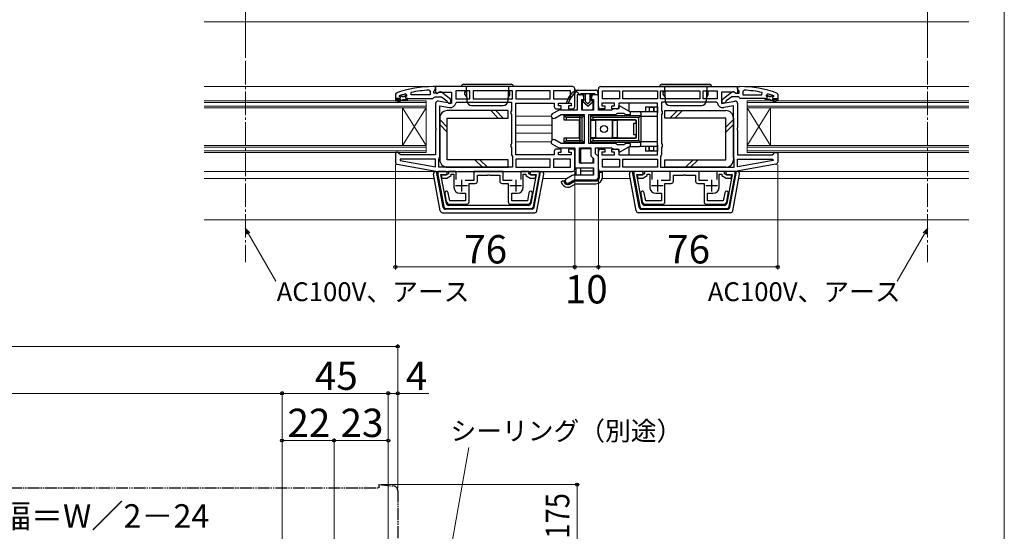
# Model space of a CAD drawing. Extents: x 0 to 1050, y 0 to 1564.
# Drawn here: x 633 to 1050, y 399 to 616 of the extents above; entities that cross this region are included whole.
import ezdxf

# ---------------------------------------------------------------- set-up
doc = ezdxf.new("R2010")
doc.units = 0
doc.linetypes.add('YCENTER_1', pattern=[13, 10, -1, 1, -1])
doc.linetypes.add('YDIVIDE_1', pattern=[15, 10, -1, 1, -1, 1, -1])
for name, color, linetype, lineweight in [('YKK_11', 7, 'CONTINUOUS', 30), ('YKK_12', 2, 'CONTINUOUS', 13), ('YKK_13', 4, 'CONTINUOUS', 30), ('YKK_D', 6, 'CONTINUOUS', 13), ('YKK_ZWAK', 7, 'CONTINUOUS', 30)]:
    doc.layers.add(name, color=color, linetype=linetype, lineweight=lineweight)
doc.styles.add('text-b', font='txt')

msp = doc.modelspace()

# ---------------------------------------------------------------- linework, layer by layer
at = {"layer": 'YKK_11', "linetype": 'ByBlock', "lineweight": -2, "ltscale": 0.5}
for p, q in [((792.33, 585.01), (792, 584.54)), ((792, 584.54), (792, 581.79)), ((796.8, 584.19), (796.17, 584.67)), ((796.8, 583.89), (796.8, 584.19)), ((798.75, 584.29), (798.64, 585.28)), ((806.8, 584.29), (798.75, 584.29)), ((806.28, 586.26), (806.8, 585.76)), ((806.8, 585.76), (806.8, 584.29)), ((809, 587.79), (808, 587.79)), ((808.3, 585.79), (808.65, 586.27)), ((808.3, 584.99), (808.3, 585.79)), ((809.7, 584.99), (808.3, 584.99)), ((808.65, 586.27), (809, 586.75)), ((867, 587.79), (809, 587.79)), ((809, 587.79), (809, 585.17)), ((809, 586.75), (809, 587.79)), ((809, 585.17), (809.58, 584.85)), ((809.58, 584.85), (810.44, 585.39)), ((810.1, 585.19), (809.7, 584.99)), ((810.44, 585.39), (815.8, 585.39)), ((815.5, 582.27), (811.52, 585.38)), ((815.8, 585.39), (815.8, 580.58)), ((823.6, 585.99), (817.6, 585.99)), ((817.6, 585.99), (817.6, 582.59)), ((823.6, 582.59), (823.6, 585.99)), ((841.6, 585.99), (825, 585.99)), ((825, 585.99), (825, 582.59)), ((841.6, 582.59), (841.6, 585.99)), ((857.6, 585.99), (843, 585.99)), ((843, 585.99), (843, 582.59)), ((857.6, 582.59), (857.6, 585.99)), ((866.2, 585.99), (859, 585.99)), ((859, 585.99), (859, 582.59)), ((866.2, 582.59), (866.2, 585.99)), ((868, 579.29), (868, 586.79)), ((870.85, 584.29), (869, 584.29)), ((869, 584.29), (869, 577.79)), ((878, 584.29), (876.15, 584.29)), ((878, 579.29), (878, 586.79)), ((878, 577.79), (878, 584.29)), ((879, 587.79), (937, 587.79)), ((879.8, 585.99), (887, 585.99)), ((879.8, 582.59), (879.8, 585.99)), ((887, 585.99), (887, 582.59)), ((888.4, 582.59), (888.4, 585.99)), ((888.4, 585.99), (903, 585.99)), ((903, 585.99), (903, 582.59)), ((904.4, 582.59), (904.4, 585.99)), ((904.4, 585.99), (921, 585.99)), ((921, 585.99), (921, 582.59)), ((922.4, 582.59), (922.4, 585.99)), ((922.4, 585.99), (928.4, 585.99)), ((928.4, 585.99), (928.4, 582.59)), ((935.56, 585.39), (930.2, 585.39)), ((930.2, 585.39), (930.2, 580.58)), ((930.5, 582.27), (934.48, 585.38)), ((936.42, 584.85), (935.56, 585.39)), ((935.9, 585.19), (936.3, 584.99)), ((936.3, 584.99), (937.7, 584.99)), ((937, 585.17), (936.42, 584.85)), ((937, 587.79), (937, 585.17)), ((937, 586.75), (937, 587.79)), ((937, 587.79), (938, 587.79)), ((937.35, 586.27), (937, 586.75)), ((937.7, 585.79), (937.35, 586.27)), ((937.7, 584.99), (937.7, 585.79)), ((939.72, 586.26), (939.2, 585.76)), ((939.2, 585.76), (939.2, 584.29)), ((939.2, 584.29), (947.25, 584.29)), ((947.25, 584.29), (947.36, 585.28)), ((949.2, 584.19), (949.83, 584.67)), ((949.2, 583.89), (949.2, 584.19)), ((953.67, 585.01), (954, 584.54)), ((954, 584.54), (954, 581.79)), ((792, 581.79), (792.5, 581.79)), ((792.5, 581.79), (792.5, 582.29)), ((792.5, 582.29), (794.3, 582.29)), ((794.3, 582.29), (792.86, 581.46)), ((792.86, 581.46), (793.11, 581.03)), ((793.11, 581.03), (795.3, 582.29)), ((793.74, 583.92), (793.68, 583.89)), ((793.68, 583.89), (794.51, 583.89)), ((794.51, 583.89), (794.8, 583.63)), ((794.8, 583.63), (795.8, 583.63)), ((795.3, 582.29), (797.3, 582.29)), ((795.8, 583.63), (796.09, 583.89)), ((796.09, 583.89), (796.8, 583.89)), ((797.3, 582.79), (807.85, 582.79)), ((797.3, 582.29), (797.3, 582.79)), ((807.85, 582.79), (808.32, 583.14)), ((808.32, 583.14), (808.8, 583.49)), ((808.8, 583.49), (811.5, 583.49)), ((809, 580.59), (809, 570.42)), ((815.8, 580.58), (810.17, 581.58)), ((811.5, 583.49), (813.81, 581.69)), ((813.81, 581.69), (814, 581.29)), ((814, 581.29), (814.5, 580.79)), ((814.5, 580.79), (815.5, 580.79)), ((815.5, 580.79), (815.5, 582.27)), ((817.56, 580.78), (818.06, 581.19)), ((817.6, 582.59), (823.6, 582.59)), ((818.06, 581.19), (841.2, 581.19)), ((825, 582.59), (841.6, 582.59)), ((841.2, 581.19), (841.2, 577.66)), ((843, 582.59), (857.6, 582.59)), ((843, 558.79), (843, 580.79)), ((843, 580.79), (859.3, 580.79)), ((859, 582.59), (866.2, 582.59)), ((859.3, 580.79), (859.3, 579.29)), ((861.1, 579.59), (861.1, 580.79)), ((861.1, 580.79), (866.5, 580.79)), ((866.5, 580.79), (866.5, 579.59)), ((871, 577.79), (871, 582.29)), ((871, 582.29), (871.85, 582.29)), ((871.85, 582.29), (871.85, 583.29)), ((875.15, 583.29), (875.15, 582.29)), ((875.15, 582.29), (876, 582.29)), ((876, 582.29), (876, 577.79)), ((884.9, 580.79), (879.5, 580.79)), ((879.5, 580.79), (879.5, 579.59)), ((887, 582.59), (879.8, 582.59)), ((884.9, 579.59), (884.9, 580.79)), ((903, 580.79), (886.7, 580.79)), ((886.7, 580.79), (886.7, 579.29)), ((903, 582.59), (888.4, 582.59)), ((903, 558.79), (903, 580.79)), ((921, 582.59), (904.4, 582.59)), ((927.94, 581.19), (904.8, 581.19)), ((904.8, 581.19), (904.8, 577.66)), ((928.4, 582.59), (922.4, 582.59)), ((928.44, 580.78), (927.94, 581.19)), ((930.2, 580.58), (935.83, 581.58)), ((930.5, 580.79), (930.5, 582.27)), ((931.5, 580.79), (930.5, 580.79)), ((932, 581.29), (931.5, 580.79)), ((932.19, 581.69), (932, 581.29)), ((934.5, 583.49), (932.19, 581.69)), ((937.2, 583.49), (934.5, 583.49)), ((937, 580.59), (937, 570.42)), ((937.68, 583.14), (937.2, 583.49)), ((938.15, 582.79), (937.68, 583.14)), ((948.7, 582.79), (938.15, 582.79)), ((948.7, 582.29), (948.7, 582.79)), ((950.7, 582.29), (948.7, 582.29)), ((949.91, 583.89), (949.2, 583.89)), ((950.2, 583.63), (949.91, 583.89)), ((951.2, 583.63), (950.2, 583.63)), ((952.89, 581.03), (950.7, 582.29)), ((951.49, 583.89), (951.2, 583.63)), ((952.32, 583.89), (951.49, 583.89)), ((953.5, 582.29), (951.7, 582.29)), ((951.7, 582.29), (953.14, 581.46)), ((952.26, 583.92), (952.32, 583.89)), ((953.14, 581.46), (952.89, 581.03)), ((953.5, 581.79), (953.5, 582.29)), ((954, 581.79), (953.5, 581.79)), ((810.8, 557.79), (810.8, 579.64)), ((810.8, 579.64), (814.9, 578.92)), ((841.2, 577.66), (840.95, 577.22)), ((840.95, 577.22), (840.95, 576.36)), ((840.95, 576.36), (841.2, 575.93)), ((841.2, 575.93), (841.2, 563.66)), ((861.33, 577.79), (858.5, 576.16)), ((859.5, 574.43), (862.21, 575.99)), ((860.3, 578.29), (862.3, 578.29)), ((862.3, 579.59), (861.1, 579.59)), ((869, 577.79), (861.33, 577.79)), ((862.21, 575.99), (872, 575.99)), ((862.3, 578.29), (862.3, 579.59)), ((866.5, 579.59), (865.3, 579.59)), ((865.3, 579.59), (865.3, 578.29)), ((865.3, 578.29), (867, 578.29)), ((876, 577.79), (871, 577.79)), ((872, 575.99), (872, 563.59)), ((874, 563.59), (874, 575.99)), ((874, 575.99), (885.3, 575.99)), ((883.63, 577.79), (878, 577.79)), ((880.7, 578.29), (879, 578.29)), ((879.5, 579.59), (880.7, 579.59)), ((880.7, 579.59), (880.7, 578.29)), ((884.07, 578.04), (883.63, 577.79)), ((883.7, 578.29), (883.7, 579.59)), ((883.7, 579.59), (884.9, 579.59)), ((885.7, 578.29), (883.7, 578.29)), ((884.5, 578.29), (884.07, 578.04)), ((886.7, 578.29), (884.5, 578.29)), ((885.3, 575.99), (885.73, 576.24)), ((885.73, 576.24), (886.17, 576.49)), ((886.17, 576.49), (888.76, 576.49)), ((887, 579.59), (886.7, 579.42)), ((886.7, 579.42), (886.7, 578.29)), ((891.6, 576.93), (887, 579.59)), ((888.76, 576.49), (889.63, 575.99)), ((889.63, 575.99), (891.6, 575.99)), ((891.6, 575.99), (891.6, 576.93)), ((904.8, 577.66), (905.05, 577.22)), ((905.05, 576.36), (904.8, 575.93)), ((904.8, 575.93), (904.8, 563.66)), ((905.05, 577.22), (905.05, 576.36)), ((935.2, 579.64), (931.1, 578.92)), ((935.2, 557.79), (935.2, 579.64)), ((809, 570.42), (809.19, 570.03)), ((809.19, 569.56), (809, 569.17)), ((809, 569.17), (809, 558.79)), ((809.19, 570.03), (809.19, 569.56)), ((937, 570.42), (936.81, 570.03)), ((936.81, 570.03), (936.81, 569.56)), ((936.81, 569.56), (937, 569.17)), ((937, 569.17), (937, 558.79)), ((841.2, 563.66), (840.95, 563.22)), ((840.95, 563.22), (840.95, 562.36)), ((858.5, 563.43), (861.33, 561.79)), ((862.21, 563.59), (859.5, 565.16)), ((872, 563.59), (862.21, 563.59)), ((885.3, 563.59), (874, 563.59)), ((885.73, 563.34), (885.3, 563.59)), ((886.17, 563.09), (885.73, 563.34)), ((889.63, 563.59), (888.76, 563.09)), ((891.6, 563.59), (889.63, 563.59)), ((891.6, 562.65), (891.6, 563.59)), ((904.8, 563.66), (905.05, 563.22)), ((905.05, 563.22), (905.05, 562.36)), ((793.3, 559.79), (792, 559.79)), ((792, 559.79), (792, 555.8)), ((793.8, 559.29), (793.3, 559.79)), ((794.3, 558.79), (793.8, 559.29)), ((840.95, 562.36), (841.2, 561.93)), ((841.2, 561.93), (841.2, 558.89)), ((859.3, 560.29), (859.3, 558.79)), ((862.3, 561.29), (860.3, 561.29)), ((861.1, 558.79), (861.1, 559.99)), ((861.1, 559.99), (862.3, 559.99)), ((861.33, 561.79), (868, 561.79)), ((862.3, 559.99), (862.3, 561.29)), ((867, 561.29), (865.3, 561.29)), ((865.3, 561.29), (865.3, 559.99)), ((865.3, 559.99), (866.5, 559.99)), ((866.5, 559.99), (866.5, 558.79)), ((868, 561.79), (868, 553.29)), ((868, 552.79), (868, 560.29)), ((870, 555.29), (870, 561.79)), ((870, 561.79), (874.8, 561.79)), ((874.8, 561.79), (874.8, 558.46)), ((876.8, 559.29), (876.8, 561.79)), ((876.8, 561.79), (883.63, 561.79)), ((878, 558.09), (876.8, 559.29)), ((878, 552.79), (878, 560.29)), ((879, 561.29), (880.7, 561.29)), ((880.7, 559.99), (879.5, 559.99)), ((879.5, 559.99), (879.5, 558.79)), ((880.7, 561.29), (880.7, 559.99)), ((883.63, 561.79), (884.07, 561.54)), ((883.7, 559.99), (883.7, 561.29)), ((883.7, 561.29), (885.7, 561.29)), ((884.9, 559.99), (883.7, 559.99)), ((884.07, 561.54), (884.5, 561.29)), ((884.5, 561.29), (886.7, 561.29)), ((884.9, 558.79), (884.9, 559.99)), ((888.76, 563.09), (886.17, 563.09)), ((886.7, 561.29), (886.7, 560.17)), ((886.7, 560.29), (886.7, 558.79)), ((886.7, 560.17), (887, 560)), ((887, 560), (891.6, 562.65)), ((905.05, 562.36), (904.8, 561.93)), ((904.8, 561.93), (904.8, 558.89)), ((951.7, 558.79), (952.2, 559.29)), ((952.2, 559.29), (952.7, 559.79)), ((952.7, 559.79), (954, 559.79)), ((954, 559.79), (954, 555.8)), ((794.03, 556.99), (793.98, 556.44)), ((793.98, 556.44), (809, 553.8)), ((809, 556.99), (794.03, 556.99)), ((809, 558.79), (794.3, 558.79)), ((809, 553.8), (809, 556.99)), ((810.4, 556.99), (810.6, 557.39)), ((810.4, 553.59), (810.4, 556.99)), ((810.6, 557.39), (810.8, 557.79)), ((841.2, 558.89), (841.4, 558.49)), ((841.4, 558.49), (841.6, 558.09)), ((841.6, 558.09), (841.6, 553.59)), ((859.3, 558.79), (843, 558.79)), ((857.6, 556.99), (843, 556.99)), ((843, 556.99), (843, 553.59)), ((857.6, 553.59), (857.6, 556.99)), ((866.2, 556.99), (859, 556.99)), ((859, 556.99), (859, 553.59)), ((866.5, 558.79), (861.1, 558.79)), ((866.2, 553.59), (866.2, 556.99)), ((876, 555.29), (870, 555.29)), ((874.8, 558.46), (876, 557.26)), ((876, 557.26), (876, 555.29)), ((878, 549.29), (878, 558.09)), ((879.5, 558.79), (884.9, 558.79)), ((879.8, 556.99), (887, 556.99)), ((879.8, 553.59), (879.8, 556.99)), ((886.7, 558.79), (903, 558.79)), ((887, 556.99), (887, 553.59)), ((888.4, 556.99), (903, 556.99)), ((888.4, 553.59), (888.4, 556.99)), ((903, 556.99), (903, 553.59)), ((904.6, 558.49), (904.4, 558.09)), ((904.4, 558.09), (904.4, 553.59)), ((904.8, 558.89), (904.6, 558.49)), ((935.4, 557.39), (935.2, 557.79)), ((935.6, 556.99), (935.4, 557.39)), ((935.6, 553.59), (935.6, 556.99)), ((937, 558.79), (951.7, 558.79)), ((937, 553.8), (937, 556.99)), ((937, 556.99), (951.97, 556.99)), ((952.02, 556.44), (937, 553.8)), ((951.97, 556.99), (952.02, 556.44)), ((792.83, 554.82), (810, 551.79)), ((813.35, 551.79, 0), (810, 551.79, 0)), ((810, 551.79, 0), (810, 550.53, 0)), ((810, 551.79), (867, 551.79)), ((841.6, 553.59), (810.4, 553.59)), ((814.5, 550.77), (813.5, 550.19)), ((817.8, 551.79), (814.5, 551.79)), ((814.5, 551.79), (814.5, 550.77)), ((817.8, 548.39), (817.8, 551.79)), ((837.7, 551.79), (825.3, 551.79)), ((825.3, 551.79), (825.3, 547.89)), ((837.7, 547.89), (837.7, 551.79)), ((843, 553.59), (857.6, 553.59)), ((848.5, 551.79), (845.2, 551.79)), ((845.2, 551.79), (845.2, 548.39)), ((848.5, 550.77), (848.5, 551.79)), ((849.5, 550.19), (848.5, 550.77)), ((853, 551.79, 0), (849.65, 551.79, 0)), ((853, 550.53, 0), (853, 551.79, 0)), ((859, 553.59), (866.2, 553.59)), ((868, 553.29), (876, 553.29)), ((876, 553.29), (876, 550.29)), ((936, 551.79), (879, 551.79)), ((887, 553.59), (879.8, 553.59)), ((903, 553.59), (888.4, 553.59)), ((896.35, 551.79, 0), (893, 551.79, 0)), ((893, 551.79, 0), (893, 550.53, 0)), ((897.5, 550.77), (896.5, 550.19)), ((900.8, 551.79), (897.5, 551.79)), ((897.5, 551.79), (897.5, 550.77)), ((900.8, 548.39), (900.8, 551.79)), ((904.4, 553.59), (935.6, 553.59)), ((920.7, 551.79), (908.3, 551.79)), ((908.3, 551.79), (908.3, 547.89)), ((920.7, 547.89), (920.7, 551.79)), ((931.5, 551.79), (928.2, 551.79)), ((928.2, 551.79), (928.2, 548.39)), ((931.5, 550.77), (931.5, 551.79)), ((932.5, 550.19), (931.5, 550.77)), ((936, 551.79, 0), (932.65, 551.79, 0)), ((953.17, 554.82), (936, 551.79)), ((936, 550.53, 0), (936, 551.79, 0)), ((810, 550.53, 0), (812.52, 536.91, 0)), ((813.61, 538.21, 0), (811.33, 550.49, 0)), ((811.33, 550.49, 0), (813.35, 550.49, 0)), ((813.5, 550.19), (811.44, 550.19)), ((811.44, 550.19), (811.67, 548.99)), ((811.67, 548.99), (813.82, 548.99)), ((813.82, 548.99), (815.7, 550.08)), ((815.7, 550.08), (815.7, 550.59)), ((815.7, 550.59), (816.8, 550.59)), ((816.8, 550.59), (816.8, 545.09)), ((825.3, 547.89), (821.55, 547.89)), ((823.2, 538.89), (823.2, 546.69)), ((823.2, 546.69), (825.8, 546.69)), ((826.8, 547.69), (826.8, 550.29)), ((826.8, 550.29), (831.04, 550.29)), ((831.04, 550.29), (831.23, 550.41)), ((831.23, 550.41), (831.77, 550.41)), ((831.77, 550.41), (831.96, 550.29)), ((831.96, 550.29), (836.2, 550.29)), ((836.2, 550.29), (836.2, 547.69)), ((837.2, 546.69), (839.8, 546.69)), ((841.45, 547.89), (837.7, 547.89)), ((839.8, 546.69), (839.8, 538.89)), ((846.2, 545.09), (846.2, 550.59)), ((846.2, 550.59), (847.3, 550.59)), ((847.3, 550.59), (847.3, 550.08)), ((847.3, 550.08), (849.18, 548.99)), ((849.18, 548.99), (851.33, 548.99)), ((851.67, 550.49, 0), (849.39, 538.21, 0)), ((851.56, 550.19), (849.5, 550.19)), ((849.65, 550.49, 0), (851.67, 550.49, 0)), ((850.48, 536.91, 0), (853, 550.53, 0)), ((851.33, 548.99), (851.56, 550.19)), ((866.87, 550.02), (864.5, 548.66)), ((865.5, 546.93), (867.87, 548.29)), ((876, 550.29), (867.87, 550.29)), ((867.87, 548.29), (877, 548.29)), ((893, 550.53, 0), (895.52, 536.91, 0)), ((896.61, 538.21, 0), (894.33, 550.49, 0)), ((894.33, 550.49, 0), (896.35, 550.49, 0)), ((896.5, 550.19), (894.44, 550.19)), ((894.44, 550.19), (894.67, 548.99)), ((894.67, 548.99), (896.82, 548.99)), ((896.82, 548.99), (898.7, 550.08)), ((898.7, 550.08), (898.7, 550.59)), ((898.7, 550.59), (899.8, 550.59)), ((899.8, 550.59), (899.8, 545.09)), ((908.3, 547.89), (904.55, 547.89)), ((906.2, 538.89), (906.2, 546.69)), ((906.2, 546.69), (908.8, 546.69)), ((909.8, 547.69), (909.8, 550.29)), ((909.8, 550.29), (914.04, 550.29)), ((914.04, 550.29), (914.23, 550.41)), ((914.23, 550.41), (914.77, 550.41)), ((914.77, 550.41), (914.96, 550.29)), ((914.96, 550.29), (919.2, 550.29)), ((919.2, 550.29), (919.2, 547.69)), ((920.2, 546.69), (922.8, 546.69)), ((924.45, 547.89), (920.7, 547.89)), ((922.8, 546.69), (922.8, 538.89)), ((929.2, 545.09), (929.2, 550.59)), ((929.2, 550.59), (930.3, 550.59)), ((930.3, 550.59), (930.3, 550.08)), ((930.3, 550.08), (932.18, 548.99)), ((932.18, 548.99), (934.33, 548.99)), ((934.67, 550.49, 0), (932.39, 538.21, 0)), ((934.56, 550.19), (932.5, 550.19)), ((932.65, 550.49, 0), (934.67, 550.49, 0)), ((933.48, 536.91, 0), (936, 550.53, 0)), ((934.33, 548.99), (934.56, 550.19)), ((812.93, 542.5), (813.59, 539.11)), ((815.06, 539.39), (814.4, 542.78)), ((819.3, 542.59), (821.7, 542.59)), ((821.7, 542.59), (821.7, 539.39)), ((841.3, 539.39), (841.3, 542.59)), ((841.3, 542.59), (843.7, 542.59)), ((848.6, 542.78), (847.94, 539.39)), ((849.41, 539.11), (850.07, 542.5)), ((895.93, 542.5), (896.59, 539.11)), ((898.06, 539.39), (897.4, 542.78)), ((902.3, 542.59), (904.7, 542.59)), ((904.7, 542.59), (904.7, 539.39)), ((924.3, 539.39), (924.3, 542.59)), ((924.3, 542.59), (926.7, 542.59)), ((931.6, 542.78), (930.94, 539.39)), ((932.41, 539.11), (933.07, 542.5)), ((821.7, 539.39), (815.06, 539.39)), ((847.94, 539.39), (841.3, 539.39)), ((904.7, 539.39), (898.06, 539.39)), ((930.94, 539.39), (924.3, 539.39)), ((813.51, 536.09, 0), (849.49, 536.09, 0)), ((848.41, 537.39, 0), (814.59, 537.39, 0)), ((815.06, 537.89), (822.2, 537.89)), ((840.8, 537.89), (847.94, 537.89)), ((896.51, 536.09, 0), (932.49, 536.09, 0)), ((931.41, 537.39, 0), (897.59, 537.39, 0)), ((898.06, 537.89), (905.2, 537.89)), ((923.8, 537.89), (930.94, 537.89))]:
    msp.add_line(p, q, dxfattribs=at)
at = {"layer": 'YKK_11', "linetype": 'ByBlock', "lineweight": 30, "ltscale": 0.5}
for p, q in [((793.9, 582.79), (792, 582.79)), ((792, 582.79), (792, 581.79)), ((792, 581.79), (792.5, 581.79)), ((792.5, 581.79), (792.5, 582.29)), ((792.5, 582.29), (794.3, 582.29)), ((794.3, 582.29), (792.86, 581.46)), ((792.86, 581.46), (793.11, 581.03)), ((793.11, 581.03), (795.3, 582.29)), ((794.51, 583.89), (793.6, 583.89)), ((793.6, 583.89), (793.6, 583.69)), ((793.6, 583.69), (793.9, 583.39)), ((794.8, 583.63), (794.51, 583.89)), ((795.8, 583.63), (794.8, 583.63)), ((795.3, 582.29), (797.3, 582.29)), ((796.09, 583.89), (795.8, 583.63)), ((796.8, 583.89), (796.09, 583.89)), ((796.42, 583.38), (796.8, 583.87)), ((796.5, 582.79), (796.42, 583.38)), ((797.3, 582.79), (796.5, 582.79)), ((796.8, 583.87), (796.8, 583.89)), ((797.3, 582.29), (797.3, 582.79)), ((948.7, 582.29), (948.7, 582.79)), ((948.7, 582.79), (949.5, 582.79)), ((950.7, 582.29), (948.7, 582.29)), ((949.2, 583.87), (949.2, 583.89)), ((949.2, 583.89), (949.91, 583.89)), ((949.57, 583.38), (949.2, 583.87)), ((949.5, 582.79), (949.57, 583.38)), ((949.91, 583.89), (950.2, 583.63)), ((950.2, 583.63), (951.2, 583.63)), ((952.89, 581.03), (950.7, 582.29)), ((951.2, 583.63), (951.49, 583.89)), ((951.49, 583.89), (952.4, 583.89)), ((953.5, 582.29), (951.7, 582.29)), ((951.7, 582.29), (953.14, 581.46)), ((952.4, 583.69), (952.1, 583.39)), ((952.1, 582.79), (954, 582.79)), ((952.4, 583.89), (952.4, 583.69)), ((953.14, 581.46), (952.89, 581.03)), ((953.5, 581.79), (953.5, 582.29)), ((954, 581.79), (953.5, 581.79)), ((954, 582.79), (954, 581.79))]:
    msp.add_line(p, q, dxfattribs=at)
at = {"layer": 'YKK_11', "ltscale": 0.5}
for p, q in [((820, 548.29), (820, 543.29)), ((843, 548.29), (843, 543.29)), ((903, 548.29), (903, 543.29)), ((926, 548.29), (926, 543.29)), ((817.5, 545.79), (822.5, 545.79)), ((840.5, 545.79), (845.5, 545.79)), ((900.5, 545.79), (905.5, 545.79)), ((923.5, 545.79), (928.5, 545.79))]:
    msp.add_line(p, q, dxfattribs=at)
at = {"layer": 'YKK_11', "linetype": 'ByBlock', "lineweight": -2, "ltscale": 0.5}
for centre, radius, start, end in [((808.07, 541.79), 46, 90.093, 110.0171), ((808.07, 541.79), 44.5, 105.5219, 108.7977), ((808.07, 541.79), 44.5, 92.3116, 102.2391), ((810.9, 584.59), 1, 51.9133, 143.1301), ((867, 586.79), 1, 0, 90), ((870.85, 583.29), 1, 0, 90), ((876.15, 583.29), 1, 90, 180), ((879, 586.79), 1, 90, 180), ((935.1, 584.59), 1, 36.8699, 128.0867), ((937.93, 541.79), 46, 69.9829, 89.907), ((937.93, 541.79), 44.5, 77.7609, 87.6884), ((937.93, 541.79), 44.5, 71.2023, 74.4781), ((810, 580.59), 1, 80, 180), ((815.3, 581.18), 2.3, 260, 349.9503), ((930.7, 581.18), 2.3, 190.0497, 280), ((936, 580.59), 1, 360, 100), ((859, 575.29), 1, 120, 300), ((860.3, 579.29), 1, 180, 270), ((867, 579.29), 1, 270, 360), ((879, 579.29), 1, 180, 270), ((885.7, 579.29), 1, 270, 360), ((859, 564.29), 1, 60, 240), ((860.3, 560.29), 1, 90, 180), ((867, 560.29), 1, 0, 90), ((879, 560.29), 1, 90, 180), ((885.7, 560.29), 1, 0, 90), ((793, 555.8), 1, 180, 260), ((953, 555.8), 1, 280, 360), ((813.35, 551.14, 0), 0.65, 270, 90), ((849.65, 551.14, 0), 0.65, 90, 270), ((867, 552.79), 1, 270, 360), ((879, 552.79), 1, 180, 270), ((896.35, 551.14, 0), 0.65, 270, 90), ((932.65, 551.14, 0), 0.65, 90, 270), ((825.8, 547.69), 1, 270, 360), ((837.2, 547.69), 1, 180, 270), ((865, 547.79), 1, 120, 300), ((867.87, 548.29), 2, 90, 120), ((877, 549.29), 1, 270, 360), ((908.8, 547.69), 1, 270, 360), ((920.2, 547.69), 1, 180, 270), ((813.67, 542.64), 0.75, 11, 191), ((819.3, 545.09), 2.5, 180, 270), ((843.7, 545.09), 2.5, 270, 360), ((849.33, 542.64), 0.75, 0, 169), ((849.33, 542.64), 0.75, 349.0003, 0.0002), ((896.67, 542.64), 0.75, 11, 191), ((902.3, 545.09), 2.5, 180, 270), ((926.7, 545.09), 2.5, 270, 360), ((932.33, 542.64), 0.75, 0, 169), ((932.33, 542.64), 0.75, 349.0003, 0.0002), ((815.06, 539.39), 1.5, 191, 270), ((814.59, 538.39, 0), 1, 190.5, 270), ((822.2, 538.89), 1, 270, 360), ((840.8, 538.89), 1, 180, 270), ((847.94, 539.39), 1.5, 270, 349), ((848.41, 538.39, 0), 1, 270, 349.5), ((898.06, 539.39), 1.5, 191, 270), ((897.59, 538.39, 0), 1, 190.5, 270), ((905.2, 538.89), 1, 270, 360), ((923.8, 538.89), 1, 180, 270), ((930.94, 539.39), 1.5, 270, 349), ((931.41, 538.39, 0), 1, 270, 349.5), ((813.51, 537.09, 0), 1, 190.5, 270), ((849.49, 537.09, 0), 1, 270, 349.5), ((896.51, 537.09, 0), 1, 190.5, 270), ((932.49, 537.09, 0), 1, 270, 349.5)]:
    msp.add_arc(centre, radius, start, end, dxfattribs=at)
at = {"layer": 'YKK_11', "linetype": 'ByBlock', "lineweight": 30, "ltscale": 0.5}
for centre, start, end in [((793.9, 583.09), 270, 90), ((952.1, 583.09), 90, 270)]:
    msp.add_arc(centre, 0.3, start, end, dxfattribs=at)
at = {"layer": 'YKK_12'}
for p, q in [((711, 615.29), (1035, 615.29)), ((809.5, 587.79), (711, 587.8)), ((1035, 587.79), (938, 587.79)), ((711, 581.79), (805, 581.79)), ((711, 581.09), (805, 581.09)), ((805, 581.79), (805, 559.79)), ((941, 581.79), (1035, 581.79)), ((941, 581.79), (941, 559.79)), ((941, 581.09), (1035, 581.09)), ((805, 579.49), (711, 579.49)), ((805, 578.79), (711, 578.79)), ((795, 578.79), (795, 562.79)), ((795, 578.79), (805, 562.79)), ((805, 578.79), (795, 562.79)), ((1035, 579.49), (941, 579.49)), ((1035, 578.79), (941, 578.79)), ((951, 578.79), (941, 562.79)), ((941, 578.79), (951, 562.79)), ((951, 578.79), (951, 562.79)), ((858, 575.29), (843, 575.29)), ((858.5, 571.49), (843, 571.49)), ((858.5, 568.09), (843, 568.09)), ((858, 564.29), (843, 564.29)), ((711, 562.79), (805, 562.79)), ((711, 562.09), (805, 562.09)), ((805, 560.49), (711, 560.49)), ((805, 559.79), (711, 559.79)), ((941, 562.79), (1035, 562.79)), ((941, 562.09), (1035, 562.09)), ((1035, 560.49), (941, 560.49)), ((1035, 559.79), (941, 559.79)), ((810.5, 551.79, 0), (711, 551.79, 0)), ((935.5, 551.79, 0), (1035, 551.79, 0)), ((935.5, 551.79, 0), (1035, 551.79, 0)), ((711, 548.79), (808.5, 548.79)), ((854.5, 548.79), (864.73, 548.79)), ((879.65, 548.79), (891.5, 548.79)), ((937.5, 548.79), (1035, 548.79)), ((711, 531.29), (1035, 531.29))]:
    msp.add_line(p, q, dxfattribs=at)
at = {"layer": 'YKK_12', "linetype": 'YCENTER_1'}
for p, q in [((728.5, 598.73), (728.5, 513.4)), ((1017.5, 598.73), (1017.5, 513.4))]:
    msp.add_line(p, q, dxfattribs=at)
at = {"layer": 'YKK_13'}
for p, q in [((821, 588.79), (841, 588.79)), ((905, 588.79), (925, 588.79)), ((842, 587.79), (820, 587.79)), ((821.5, 584.59), (821.5, 585.49)), ((821.5, 584.49), (821.5, 585.49)), ((821.5, 585.49), (822.12, 585.49)), ((821.5, 584.49), (822.24, 583.21)), ((822, 587.79), (822.32, 581.69)), ((840, 587.79), (839.68, 581.69)), ((840.5, 584.49), (839.76, 583.21)), ((840.5, 585.49), (839.88, 585.49)), ((840.5, 584.49), (840.5, 585.49)), ((868.55, 586.29), (876.85, 586.29)), ((868.87, 585.5), (869.94, 584.38)), ((870.74, 584.79), (876.36, 584.79)), ((871.85, 581.79), (871.85, 584.49)), ((872.55, 581.49), (872.55, 584.49)), ((874.45, 584.49), (874.45, 581.49)), ((875.15, 581.79), (875.15, 584.49)), ((877.55, 584.29), (876.95, 584.29)), ((877.85, 585.29), (877.85, 584.59)), ((926, 587.79), (904, 587.79)), ((905.5, 584.59), (905.5, 585.49)), ((905.5, 584.49), (905.5, 585.49)), ((905.5, 585.49), (906.12, 585.49)), ((905.5, 584.49), (906.24, 583.21)), ((906, 587.79), (906.32, 581.69)), ((924, 587.79), (923.68, 581.69)), ((924.5, 584.49), (923.76, 583.21)), ((924.5, 585.49), (923.88, 585.49)), ((924.5, 584.49), (924.5, 585.49)), ((865.55, 581.19), (865.55, 581.22)), ((871.19, 581.9), (871.19, 578.48)), ((873.5, 579.49), (871.22, 581.44)), ((871.85, 581.79), (871.35, 581.79)), ((871.65, 582.1), (871.39, 582.1)), ((871.85, 582.49), (871.85, 582.3)), ((873.31, 580.71), (872.66, 581.26)), ((873.5, 579.49), (875.78, 581.44)), ((873.69, 580.71), (874.34, 581.26)), ((875.15, 582.3), (875.15, 582.49)), ((875.15, 581.79), (875.65, 581.79)), ((875.61, 582.1), (875.35, 582.1)), ((875.81, 578.48), (875.81, 581.9)), ((891, 577.28), (891, 580.79)), ((839.8, 577.59), (814, 577.59)), ((824.32, 579.79), (837.68, 579.79)), ((832.39, 577.59), (835.59, 574.39)), ((834.51, 577.59), (837.71, 574.39)), ((839.8, 574.39), (839.8, 577.59)), ((871.69, 577.98), (875.31, 577.98)), ((880.4, 577.99), (878.1, 577.99)), ((880.4, 577.99), (880.4, 577.79)), ((891.15, 577.19), (895.5, 577.19)), ((895.5, 577.19), (903, 577.19)), ((896, 576.69), (896, 575.49)), ((898, 579.19), (903, 579.19)), ((898, 579.13), (898, 579.19)), ((898, 579.13), (898, 577.19)), ((899.5, 578.91), (899.47, 577.19)), ((901.5, 578.91), (899.5, 578.91)), ((899.5, 578.91), (899.5, 577.19)), ((901.53, 577.19), (901.5, 578.91)), ((901.5, 578.91), (901.5, 577.19)), ((903, 579.19), (903, 579.13)), ((903, 579.13), (903, 577.19)), ((903, 577.19), (903, 576.69)), ((903, 575.19), (903, 576.69)), ((906.2, 577.59), (932, 577.59)), ((906.2, 574.39), (906.2, 577.59)), ((911.49, 577.59), (908.29, 574.39)), ((908.32, 579.79), (921.68, 579.79)), ((913.61, 577.59), (910.41, 574.39)), ((810.8, 574.39), (810.8, 556.79)), ((810.8, 573.82), (814, 570.62)), ((810.8, 571.7), (814, 568.5)), ((814, 556.79), (814, 574.39)), ((814, 574.39), (839.8, 574.39)), ((858.5, 565.16), (858.5, 574.43)), ((863.5, 573.54), (863.5, 575.49)), ((864.3, 574.69), (863.5, 575.49)), ((863.5, 575.49), (870.04, 575.49)), ((864.3, 573.56), (863.5, 573.54)), ((863.5, 573.49), (863.5, 573.54)), ((869.5, 573.49), (863.5, 573.49)), ((864.3, 574.69), (864.3, 573.56)), ((870.07, 574.69), (864.3, 574.69)), ((869.57, 573.56), (864.3, 573.56)), ((870, 566.59), (870, 572.99)), ((870.04, 575.49), (870.07, 574.69)), ((870.04, 575.49), (870.13, 575.49)), ((870.07, 574.69), (870.07, 573.06)), ((870.16, 574.69), (870.13, 575.49)), ((870.13, 575.49), (872, 575.49)), ((870.16, 574.69), (870.16, 564.89)), ((871.2, 574.69), (870.16, 574.69)), ((871.2, 574.69), (872, 575.49)), ((871.2, 564.89), (871.2, 574.69)), ((872, 575.49), (872, 564.09)), ((874.8, 575.49), (896, 575.49)), ((874.8, 575.49), (875.6, 574.69)), ((874.8, 573.62), (874.8, 575.49)), ((875.6, 573.65), (874.8, 573.62)), ((874.8, 573.56), (874.8, 573.62)), ((874.8, 573.56), (877.23, 573.56)), ((874.8, 566.02), (874.8, 573.56)), ((895.2, 574.69), (875.6, 574.69)), ((875.6, 574.69), (875.6, 573.65)), ((893.66, 573.65), (875.6, 573.65)), ((876.73, 573.06), (876.73, 566.52)), ((876.8, 572.99), (876.8, 566.59)), ((883.5, 573.49), (877.3, 573.49)), ((883.57, 573.56), (886.43, 573.56)), ((884, 566.59), (884, 572.99)), ((884.07, 566.52), (884.07, 573.06)), ((885.93, 573.06), (885.93, 566.52)), ((886, 572.99), (886, 566.59)), ((893.5, 573.49), (886.5, 573.49)), ((893, 567.33), (893, 572.25)), ((893, 572.25), (894, 572.25)), ((894, 572.25), (894, 572.99)), ((894, 572.25), (894.11, 572.04)), ((894.16, 566.43), (894.16, 573.15)), ((896, 575.49), (895.2, 574.69)), ((895.2, 564.89), (895.2, 574.69)), ((896, 575.49), (896, 564.09)), ((896, 575.19), (903, 575.19)), ((932, 574.39), (906.2, 574.39)), ((932, 556.79), (932, 574.39)), ((935.2, 573.82), (932, 570.62)), ((935.2, 571.7), (932, 568.5)), ((935.2, 574.39), (935.2, 556.79)), ((894.11, 567.54), (894, 567.33)), ((863.5, 566.09), (863.5, 566.05)), ((863.5, 566.09), (869.5, 566.09)), ((863.5, 564.09), (863.5, 566.05)), ((863.5, 566.05), (864.3, 566.02)), ((864.3, 564.89), (863.5, 564.09)), ((870.04, 564.09), (863.5, 564.09)), ((864.3, 566.02), (869.57, 566.02)), ((864.3, 566.02), (864.3, 564.89)), ((864.3, 564.89), (870.07, 564.89)), ((870.07, 564.89), (870.04, 564.09)), ((870.13, 564.09), (870.04, 564.09)), ((870.07, 566.52), (870.07, 564.89)), ((870.13, 564.09), (870.16, 564.89)), ((872, 564.09), (870.13, 564.09)), ((870.16, 564.89), (871.2, 564.89)), ((871.2, 564.89), (872, 564.09)), ((874.8, 566.02), (874.8, 565.96)), ((877.23, 566.02), (874.8, 566.02)), ((874.8, 565.96), (875.6, 565.93)), ((874.8, 564.09), (874.8, 565.96)), ((874.8, 564.09), (875.6, 564.89)), ((896, 564.09), (874.8, 564.09)), ((875.6, 565.93), (875.6, 564.89)), ((875.6, 565.93), (893.66, 565.93)), ((875.6, 564.89), (895.2, 564.89)), ((877.3, 566.09), (883.5, 566.09)), ((886.43, 566.02), (883.57, 566.02)), ((886.5, 566.09), (893.5, 566.09)), ((894, 567.33), (893, 567.33)), ((894, 566.59), (894, 567.33)), ((896, 564.09), (895.2, 564.89)), ((903, 564.39), (896, 564.39)), ((896, 562.89), (896, 564.09)), ((903, 562.89), (903, 564.39)), ((870.5, 561.09), (870.5, 555.29)), ((874.7, 561.59), (871, 561.59)), ((874.79, 561.39), (871, 561.39)), ((878, 561.59), (880.4, 561.59)), ((878, 560.29), (878, 561.59)), ((880.4, 561.79), (880.4, 561.59)), ((891, 558.79), (891, 562.3)), ((891.15, 562.39), (895.5, 562.39)), ((903, 562.39), (895.5, 562.39)), ((898, 562.39), (898, 560.46)), ((898, 560.39), (898, 560.46)), ((903, 560.39), (898, 560.39)), ((899.47, 562.39), (899.5, 560.68)), ((899.5, 560.68), (899.5, 562.39)), ((899.5, 560.68), (901.5, 560.68)), ((901.5, 560.68), (901.53, 562.39)), ((901.5, 560.68), (901.5, 562.39)), ((903, 562.89), (903, 562.39)), ((903, 562.39), (903, 560.46)), ((903, 560.46), (903, 560.39)), ((839.8, 556.79), (814, 556.79)), ((825.71, 556.79), (828.91, 553.59)), ((827.83, 556.79), (831.03, 553.59)), ((839.8, 553.59), (839.8, 556.79)), ((875.3, 555.29), (871, 555.29)), ((875.8, 555.79), (875.8, 557.47)), ((906.2, 553.59), (906.2, 556.79)), ((906.2, 556.79), (932, 556.79)), ((918.17, 556.79), (914.97, 553.59)), ((920.29, 556.79), (917.09, 553.59)), ((809.15, 551.79, 0), (810.06, 551.79, 0)), ((812.25, 536.61, 0), (809.47, 551.79, 0)), ((814, 553.59), (839.8, 553.59)), ((850.75, 536.61, 0), (853.53, 551.79, 0)), ((868.5, 553.29), (868.5, 550.29)), ((870.5, 553.29), (870.5, 550.29)), ((875.93, 551.94), (870.5, 551.94)), ((875.93, 551.94), (875.93, 553.05)), ((875.95, 550.57), (875.93, 551.94)), ((876, 552.79), (876, 550.79)), ((878.5, 551.49), (878, 551.49)), ((878.5, 551.49), (878.53, 551.49)), ((878.5, 549.29), (878.5, 551.49)), ((878.53, 549.27), (878.53, 551.49)), ((878.53, 551.49), (879.11, 551.49)), ((879.11, 551.49), (879.61, 551.49)), ((879.7, 551.49), (879.61, 551.49)), ((879.7, 549.29), (879.7, 551.49)), ((895.25, 536.61, 0), (892.47, 551.79, 0)), ((932, 553.59), (906.2, 553.59)), ((933.75, 536.61, 0), (936.53, 551.79, 0)), ((936.85, 551.79, 0), (935.94, 551.79, 0)), ((811, 535.11, 0), (808.16, 550.61, 0)), ((852, 535.11, 0), (854.84, 550.61, 0)), ((862.86, 547.79), (862.97, 547.79)), ((862.97, 547.79), (863.48, 547.79)), ((863.5, 547.79), (863.48, 547.79)), ((863.5, 547.79), (863.5, 547.79)), ((864, 547.79), (863.5, 547.79)), ((865.75, 546.49), (868, 547.79)), ((865.76, 546.47), (868.01, 547.77)), ((866.35, 545.45), (868.32, 546.59)), ((868, 547.79), (868.01, 547.77)), ((868, 547.79), (877, 547.79)), ((868.01, 547.77), (877.03, 547.77)), ((868.32, 546.59), (877, 546.59)), ((894, 535.11, 0), (891.16, 550.61, 0)), ((935, 535.11, 0), (937.84, 550.61, 0)), ((864.97, 546.27), (865.01, 546.27)), ((865, 546.29), (865, 546.29)), ((865, 545.09), (865, 545.09)), ((811.98, 534.29, 0), (851.02, 534.29, 0)), ((849.77, 535.79, 0), (813.23, 535.79, 0)), ((934.02, 534.29, 0), (894.98, 534.29, 0)), ((896.23, 535.79, 0), (932.77, 535.79, 0))]:
    msp.add_line(p, q, dxfattribs=at)
at = {"layer": 'YKK_13', "linetype": 'YDIVIDE_1', "ltscale": 0.5}
for p, q in [((418.67, 417.7), (785, 417.7)), ((785, 419), (791.17, 418.46)), ((785, 419), (785, 417.7)), ((793, 416.47), (793, 353))]:
    msp.add_line(p, q, dxfattribs=at)
at = {"layer": 'YKK_13'}
for radius in [1.5, 1.48]:
    msp.add_circle((880.4, 569.79), radius, dxfattribs=at)
for centre, radius, start, end in [((821, 587.79), 1, 90, 180), ((841, 587.79), 1, 0, 90), ((905, 587.79), 1, 90, 180), ((925, 587.79), 1, 0, 90), ((873.13, 578.54), 9, 120.5869, 161.8505), ((873.13, 578.54), 8.1, 127.1855, 159.125), ((868.05, 585.24), 0.3, 307.1855, 5.397), ((868.65, 585.29), 0.3, 43.7763, 185.397), ((870.15, 584.59), 0.3, 223.7763, 350.4077), ((870.74, 584.49), 0.3, 89.9998, 170.4077), ((871.55, 584.49), 0.3, 0, 90), ((872.85, 584.49), 0.3, 90, 180), ((874.15, 584.49), 0.3, 0, 90), ((875.45, 584.49), 0.3, 89.9998, 180), ((876.36, 584.49), 0.3, 9.5937, 89.9998), ((876.95, 584.59), 0.3, 189.5937, 270.2556), ((876.85, 585.29), 1, 0, 90), ((877.5, 583.79), 0.5, 0, 90), ((877.55, 584.59), 0.3, 270, 0), ((824.32, 581.79), 2, 183, 270), ((837.68, 581.79), 2, 270, 357), ((865.05, 581.19), 0.5, 161.8505, 9.4721), ((865.84, 581.32), 0.3, 159.125, 189.4721), ((871.35, 581.59), 0.202, 90, 229.5362), ((871.65, 582.3), 0.2, 270, 0), ((872.85, 581.49), 0.3, 180, 229.5362), ((873.5, 580.94), 0.3, 229.5362, 310.4638), ((874.15, 581.49), 0.3, 310.4638, 0), ((875.35, 582.3), 0.2, 180, 270), ((875.65, 581.59), 0.202, 310.4638, 90), ((908.32, 581.79), 2, 183, 270), ((921.68, 581.79), 2, 270, 357), ((814, 574.39), 3.2, 90, 180), ((895.5, 576.69), 0.5, 0, 90), ((932, 574.39), 3.2, 0, 90), ((895.5, 562.89), 0.5, 270, 0), ((814, 556.79), 3.2, 180, 270), ((932, 556.79), 3.2, 270, 0), ((809.15, 550.79, 0), 1, 90, 190.369), ((853.85, 550.79, 0), 1, 349.631, 90), ((892.15, 550.79, 0), 1, 90, 190.369), ((936.85, 550.79, 0), 1, 349.631, 90), ((811.98, 535.29, 0), 1, 190.369, 270), ((813.23, 536.79, 0), 1, 190.369, 270), ((849.77, 536.79, 0), 1, 270, 349.631), ((851.02, 535.29, 0), 1, 270, 349.631), ((894.98, 535.29, 0), 1, 190.369, 270), ((896.23, 536.79, 0), 1, 190.369, 270), ((932.77, 536.79, 0), 1, 270, 349.631), ((934.02, 535.29, 0), 1, 270, 349.631)]:
    msp.add_arc(centre, radius, start, end, dxfattribs=at)
at = {"layer": 'YKK_13', "linetype": 'YDIVIDE_1', "ltscale": 0.5}
msp.add_arc((791, 416.47), 2, 0, 85, dxfattribs=at)
at = {"layer": 'YKK_13'}
for centre, major_axis, ratio, start_param, end_param in [((871.39, 581.9), (0.141, -0.141), 0.999924, 2.356233, 3.926953), ((875.61, 581.9), (-0.141, -0.141), 0.999924, 2.356233, 3.926953), ((871.69, 578.48), (0.354, 0.354), 0.999924, 2.356233, 3.926953), ((875.31, 578.48), (-0.354, 0.354), 0.999924, 2.356233, 3.926953), ((869.5, 572.99), (-0.354, -0.354), 0.999924, 2.356233, 3.926953), ((869.57, 573.06), (-0.354, -0.354), 0.999924, 2.356233, 3.926953), ((877.23, 573.06), (0.354, -0.354), 0.999924, 2.356233, 3.926953), ((877.3, 572.99), (0.354, -0.354), 0.999924, 2.356233, 3.926953), ((883.5, 572.99), (-0.354, -0.354), 0.999924, 2.356233, 3.926953), ((883.57, 573.06), (-0.354, -0.354), 0.999924, 2.356233, 3.926953), ((886.43, 573.06), (0.354, -0.354), 0.999924, 2.356233, 3.926953), ((886.5, 572.99), (0.354, -0.354), 0.999924, 2.356233, 3.926953), ((893.5, 572.99), (-0.354, -0.354), 0.999924, 2.356233, 3.926953), ((893.66, 573.15), (-0.354, -0.354), 0.999924, 2.356233, 3.926953), ((894.1, 569.79), (0, 2.25), 0.008727, 3.159046, 6.265732), ((869.5, 566.59), (-0.354, 0.354), 0.999924, 2.356233, 3.926953), ((869.57, 566.52), (-0.354, 0.354), 0.999924, 2.356233, 3.926953), ((877.23, 566.52), (0.354, 0.354), 0.999924, 2.356233, 3.926953), ((877.3, 566.59), (0.354, 0.354), 0.999924, 2.356233, 3.926953), ((883.5, 566.59), (-0.354, 0.354), 0.999924, 2.356233, 3.926953), ((883.57, 566.52), (-0.354, 0.354), 0.999924, 2.356233, 3.926953), ((886.43, 566.52), (0.354, 0.354), 0.999924, 2.356233, 3.926953), ((886.5, 566.59), (0.354, 0.354), 0.999924, 2.356233, 3.926953), ((893.5, 566.59), (-0.354, 0.354), 0.999924, 2.356233, 3.926953), ((893.66, 566.43), (-0.354, 0.354), 0.999924, 2.356233, 3.926953), ((871, 561.09), (0, -0.5), 0.999962, 3.141593, 4.712389), ((871, 560.89), (0, -0.5), 0.999962, 3.141593, 4.712389), ((871, 555.79), (0, 0.5), 0.999391, 1.570796, 3.141593), ((875.3, 555.79), (-0.121, 0.485), 0.999353, 2.896856, 4.467348), ((865, 547.79), (1.91, 1.91), 0.998783, 2.585146, 3.926382), ((863.48, 547.29), (0, 0.5), 0.008727, 0, 0.305739), ((865, 547.79), (1.06, 1.06), 0.999924, 2.356233, 3.926953), ((864.97, 547.77), (1.06, 1.06), 0.999924, 2.677567, 3.926953), ((877, 549.29), (-1.06, 1.06), 0.999924, 2.356233, 3.926953), ((877, 549.29), (-1.91, 1.91), 0.998783, 2.356803, 3.926382), ((877.03, 549.27), (-1.06, 1.06), 0.999924, 2.356233, 3.926953), ((865, 547.79), (-0.39, 1.45), 0.999959, 2.879803, 3.403382), ((865, 547.79), (0.7, -2.61), 0.999347, 6.021549, 6.544821), ((865.01, 547.77), (-0.39, 1.45), 0.999959, 2.879803, 3.403382)]:
    msp.add_ellipse(centre, major_axis=major_axis, ratio=ratio, start_param=start_param, end_param=end_param, dxfattribs=at)
msp.add_ellipse((870.1, 569.79), major_axis=(0, 2.25), ratio=0.008727, dxfattribs=at)
for points, knots in [([(862.37, 547.18), (862.34, 547.33), (862.37, 547.49), (862.51, 547.66), (862.57, 547.71), (862.71, 547.77), (862.78, 547.79), (862.86, 547.79)], [0, 0, 0, 0, 0.5, 0.5, 0.75, 0.75, 1, 1, 1, 1]), ([(863.48, 547.77), (863.48, 547.74), (863.48, 547.67), (863.5, 547.5), (863.52, 547.39), (863.55, 547.29)], [0, 0, 0, 0, 0.5, 0.5, 1, 1, 1, 1])]:
    msp.add_open_spline(points, degree=3, knots=knots, dxfattribs=at)
at = {"layer": 'YKK_D'}
for p, q in [((728.5, 599.9), (728.5, 713.19)), ((1017.5, 599.9), (1017.5, 713.19)), ((792, 554.81, 0), (792, 510.3, 0)), ((792, 554.8, 0), (792, 510.29, 0)), ((868, 551.8, 0), (868, 510.3, 0)), ((868, 551.8, 0), (868, 510.3, 0)), ((868, 551.79, 0), (868, 510.29, 0)), ((868, 551.79, 0), (868, 510.29, 0)), ((954, 554.81, 0), (954, 510.3, 0)), ((954, 554.8, 0), (954, 510.29, 0)), ((878, 548.3, 0), (878, 510.3, 0)), ((878, 548.3, 0), (878, 510.3, 0)), ((878, 548.29, 0), (878, 510.29, 0)), ((878, 548.29, 0), (878, 510.29, 0)), ((729.77, 525.4), (741.4, 505.26)), ((1016.22, 525.4), (1004.6, 505.26)), ((792, 511.3, 0), (868, 511.3, 0)), ((792, 511.29, 0), (868, 511.29, 0)), ((868, 511.3, 0), (878, 511.3, 0)), ((868, 511.29, 0), (878, 511.29, 0)), ((878, 511.3, 0), (954, 511.3, 0)), ((878, 511.29, 0), (954, 511.29, 0)), ((794.23, 271.06), (823.09, 434.72))]:
    msp.add_line(p, q, dxfattribs=at)
at = {"layer": 'YKK_D', "linetype": 'ByBlock', "lineweight": -2}
for p, q in [((729.18, 525.06), (728.5, 527.61)), ((728.5, 527.61), (730.37, 525.74)), ((728.5, 527.61), (729.77, 525.4)), ((1015.63, 525.74), (1017.5, 527.61)), ((1017.5, 527.61), (1016.22, 525.4)), ((1017.5, 527.61), (1016.82, 525.06))]:
    msp.add_line(p, q, dxfattribs=at)
at = {"layer": 'YKK_D', "ltscale": 1.5}
for p, q in [((257, 477.61), (793, 477.61)), ((793, 417.47), (793, 478.61)), ((744, 457.7), (306, 457.7)), ((744, 372.5), (744, 458.7)), ((744, 372.5), (744, 458.7)), ((789, 457.7), (744, 457.7)), ((789, 372), (789, 458.7)), ((789, 372), (789, 458.7)), ((789, 457.7), (793, 457.7)), ((793, 417.47), (793, 458.7)), ((793, 457.7), (806.12, 457.7)), ((744, 372.5), (744, 438.7)), ((766, 361), (766, 438.7)), ((766, 361), (766, 438.7)), ((789, 372), (789, 438.7)), ((766, 437.7), (744, 437.7)), ((789, 437.7), (766, 437.7)), ((786, 419), (870, 419)), ((869, 244), (869, 419))]:
    msp.add_line(p, q, dxfattribs=at)
at = {"layer": 'YKK_D', "linetype": 'ByBlock', "lineweight": -2}
for centre, radius in [((792, 511.3, 0), 0.637), ((792, 511.29, 0), 0.637), ((868, 511.3, 0), 0.637), ((868, 511.3, 0), 0.637), ((868, 511.29, 0), 0.637), ((868, 511.29, 0), 0.637), ((878, 511.3, 0), 0.637), ((878, 511.3, 0), 0.637), ((878, 511.29, 0), 0.637), ((878, 511.29, 0), 0.637), ((954, 511.3, 0), 0.637), ((954, 511.29, 0), 0.637), ((793, 477.61), 0.637), ((744, 457.7), 0.637), ((744, 457.7), 0.637), ((789, 457.7), 0.637), ((789, 457.7), 0.637), ((793, 457.7), 0.637), ((744, 437.7), 0.637), ((766, 437.7), 0.637), ((766, 437.7), 0.637), ((789, 437.7), 0.637), ((869, 419), 0.638)]:
    msp.add_circle(centre, radius, dxfattribs=at)
at = {"layer": 'YKK_ZWAK', "lineweight": 20}
msp.add_line((1050, 0), (1050, 1530), dxfattribs=at)

# ---------------------------------------------------------------- texts
at = {"layer": 'YKK_D', "style": 'text-b'}
for s, height, p in [('76', 12, (821.17, 512.8, 0)), ('76', 12, (821.17, 512.79, 0)), ('76', 12, (907.17, 512.8, 0)), ('76', 12, (907.17, 512.79, 0)), ('AC100V、アース', 8, (741.69, 496.8)), ('10', 12, (863.8, 495.84, 0)), ('10', 12, (863.8, 495.83, 0)), ('AC100V、アース', 8, (924.37, 496.8)), ('45', 12, (757.91, 459.2)), ('4', 12, (796.44, 459.2)), ('22', 12, (746.27, 439.2)), ('23', 12, (768.77, 439.2)), ('シーリング（別途）', 8, (815.34, 437.79))]:
    msp.add_text(s, height=height, dxfattribs=at).set_placement(p)
at = {"layer": 'YKK_D', "style": 'text-b', "width": 0.85}
msp.add_text('シャッターボックス出幅＝175', height=10, rotation=90, dxfattribs=at).set_placement((865.69, 256.98))
at = {"layer": 'YKK_D', "style": 'text-b'}
msp.add_text('網戸出来幅＝W／2－24', height=10, rotation=0.0001, dxfattribs=at).set_placement((569.32, 400.71))

doc.saveas('drawing.dxf')
